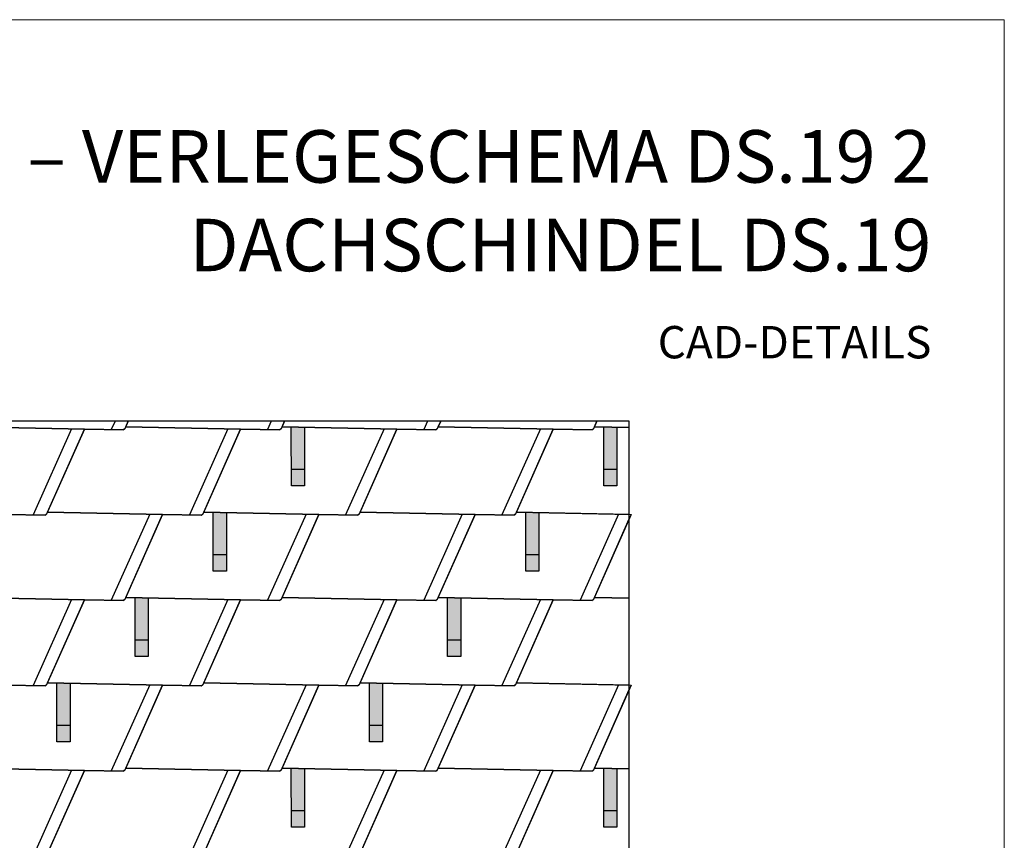
# Model space of a CAD drawing. Units: millimetres. Extents: x 0 to 70034, y 0 to 4832.
# Drawn here: x 12547 to 15547, y 2332 to 4832 of the extents above; entities that cross this region are included whole.
import ezdxf

# ---------------------------------------------------------------- set-up
doc = ezdxf.new("R2010")
doc.units = ezdxf.units.MM
for name, color, linetype, lineweight, true_color in [('01_PREFA-Dachprodukt', 7, 'Continuous', 25, 0xe1000f), ('02_PREFA-Schneefang', 7, 'Continuous', 25, 0xff7f7f), ('02_PREFA-Schneefang-schraffur', 7, 'Continuous', 25, 0xffb4b4), ('10_Blattrahmen', 7, 'Continuous', 20, 0x000000), ('99_Text_1_DE', 7, 'Continuous', 25, 0xe1000f)]:
    doc.layers.add(name, color=color, linetype=linetype, lineweight=lineweight, true_color=true_color)
doc.layers.add('01_PREFA-Dachprodukt_Kantung', color=7, linetype='Continuous', true_color=0xff8080)
doc.layers.add('99_Text_2_DE', color=7, linetype='Continuous')
doc.styles.add('Arial', font='arial.ttf')

# ---------------------------------------------------------------- blocks, each defined once
blk = doc.blocks.new('A$C303698f2')
at = {"layer": '10_Blattrahmen'}
blk.add_lwpolyline([(666.01, -470.92), (666.01, 0), (0, 0), (0, -470.92)], close=True, dxfattribs=at)

msp = doc.modelspace()

# ---------------------------------------------------------------- hatches: boundary and pattern name
at = {"layer": '02_PREFA-Schneefang-schraffur'}
h = msp.add_hatch(color=256, dxfattribs=at)
h.dxf.hatch_style = 1
h.paths.add_polyline_path([(13414.573, 3590.6), (13374.568, 3591.476), (13374.568, 3591.422)])
h.paths.add_polyline_path([(13414.624, 3461.476), (13414.573, 3590.6), (13374.568, 3591.422), (13374.624, 3461.476)])
h.paths.add_polyline_path([(13414.64, 3411.476), (13414.624, 3461.476), (13374.624, 3461.476), (13374.64, 3411.476)])
h = msp.add_hatch(color=256, dxfattribs=at)
h.dxf.hatch_style = 1
h.paths.add_polyline_path([(14366.573, 3590.6), (14326.568, 3591.476), (14326.568, 3591.422)])
h.paths.add_polyline_path([(14366.624, 3461.476), (14366.573, 3590.6), (14326.568, 3591.422), (14326.624, 3461.476)])
h.paths.add_polyline_path([(14366.64, 3411.476), (14366.624, 3461.476), (14326.624, 3461.476), (14326.64, 3411.476)])
h = msp.add_hatch(color=256, dxfattribs=at)
h.dxf.hatch_style = 1
h.paths.add_polyline_path([(13176.573, 3330.6), (13136.568, 3331.476), (13136.568, 3331.422)])
h.paths.add_polyline_path([(13176.624, 3201.476), (13176.573, 3330.6), (13136.568, 3331.422), (13136.624, 3201.476)])
h.paths.add_polyline_path([(13176.64, 3151.476), (13176.624, 3201.476), (13136.624, 3201.476), (13136.64, 3151.476)])
h = msp.add_hatch(color=256, dxfattribs=at)
h.dxf.hatch_style = 1
h.paths.add_polyline_path([(14128.573, 3330.6), (14088.568, 3331.476), (14088.568, 3331.422)])
h.paths.add_polyline_path([(14128.624, 3201.476), (14128.573, 3330.6), (14088.568, 3331.422), (14088.624, 3201.476)])
h.paths.add_polyline_path([(14128.64, 3151.476), (14128.624, 3201.476), (14088.624, 3201.476), (14088.64, 3151.476)])
h = msp.add_hatch(color=256, dxfattribs=at)
h.dxf.hatch_style = 1
h.paths.add_polyline_path([(12938.573, 3070.6), (12898.569, 3071.476), (12898.569, 3071.422)])
h.paths.add_polyline_path([(12938.624, 2941.476), (12938.573, 3070.6), (12898.569, 3071.422), (12898.624, 2941.476)])
h.paths.add_polyline_path([(12938.64, 2891.476), (12938.624, 2941.476), (12898.624, 2941.476), (12898.64, 2891.476)])
h = msp.add_hatch(color=256, dxfattribs=at)
h.dxf.hatch_style = 1
h.paths.add_polyline_path([(13890.573, 3070.6), (13850.569, 3071.476), (13850.569, 3071.422)])
h.paths.add_polyline_path([(13890.624, 2941.476), (13890.573, 3070.6), (13850.569, 3071.422), (13850.624, 2941.476)])
h.paths.add_polyline_path([(13890.64, 2891.476), (13890.624, 2941.476), (13850.624, 2941.476), (13850.64, 2891.476)])
h = msp.add_hatch(color=256, dxfattribs=at)
h.dxf.hatch_style = 1
h.paths.add_polyline_path([(12700.573, 2810.6), (12660.569, 2811.476), (12660.569, 2811.422)])
h.paths.add_polyline_path([(12700.624, 2681.476), (12700.573, 2810.6), (12660.569, 2811.422), (12660.624, 2681.476)])
h.paths.add_polyline_path([(12700.64, 2631.476), (12700.624, 2681.476), (12660.624, 2681.476), (12660.64, 2631.476)])
h = msp.add_hatch(color=256, dxfattribs=at)
h.dxf.hatch_style = 1
h.paths.add_polyline_path([(13652.573, 2810.6), (13612.569, 2811.476), (13612.569, 2811.422)])
h.paths.add_polyline_path([(13652.624, 2681.476), (13652.573, 2810.6), (13612.569, 2811.422), (13612.624, 2681.476)])
h.paths.add_polyline_path([(13652.64, 2631.476), (13652.624, 2681.476), (13612.624, 2681.476), (13612.64, 2631.476)])
h = msp.add_hatch(color=256, dxfattribs=at)
h.dxf.hatch_style = 1
h.paths.add_polyline_path([(13414.573, 2550.6), (13374.569, 2551.476), (13374.569, 2551.422)])
h.paths.add_polyline_path([(13414.624, 2421.476), (13414.573, 2550.6), (13374.569, 2551.422), (13374.624, 2421.476)])
h.paths.add_polyline_path([(13414.64, 2371.476), (13414.624, 2421.476), (13374.624, 2421.476), (13374.64, 2371.476)])
h = msp.add_hatch(color=256, dxfattribs=at)
h.dxf.hatch_style = 1
h.paths.add_polyline_path([(14366.573, 2550.6), (14326.569, 2551.476), (14326.569, 2551.422)])
h.paths.add_polyline_path([(14366.624, 2421.476), (14366.573, 2550.6), (14326.569, 2551.422), (14326.624, 2421.476)])
h.paths.add_polyline_path([(14366.64, 2371.476), (14366.624, 2421.476), (14326.624, 2421.476), (14326.64, 2371.476)])

# ---------------------------------------------------------------- linework, layer by layer
at = {"layer": '01_PREFA-Dachprodukt'}
for points in [[(14404.159, 723.421), (14404.159, 3608.643), (9776.263, 3608.643), (9776.263, 732.096)], [(12867.17, 3585.118), (12866.748, 3585.062), (12866.433, 3584.996), (12866.019, 3584.877), (12865.55, 3584.692), (12864.906, 3584.343), (12864.547, 3584.089), (12864.108, 3583.702), (12863.948, 3583.539), (12863.743, 3583.302), (12863.57, 3583.077), (12863.429, 3582.871), (12863.316, 3582.691), (12863.257, 3582.589), (12863.128, 3582.345), (12744.099, 3584.434), (12394.263, 3592.096), (12401.596, 3608.643)], [(12877.596, 3608.643), (12867.17, 3585.118)], [(13343.17, 3585.118), (13342.748, 3585.062), (13342.433, 3584.996), (13342.019, 3584.877), (13341.55, 3584.692), (13340.906, 3584.343), (13340.547, 3584.089), (13340.108, 3583.702), (13339.948, 3583.539), (13339.743, 3583.302), (13339.57, 3583.077), (13339.429, 3582.871), (13339.316, 3582.691), (13339.257, 3582.589), (13339.128, 3582.345), (13220.099, 3584.434), (12870.263, 3592.096), (12877.596, 3608.643)], [(13353.596, 3608.643), (13343.17, 3585.118)], [(13819.17, 3585.118), (13818.748, 3585.062), (13818.433, 3584.996), (13818.019, 3584.877), (13817.55, 3584.692), (13816.906, 3584.343), (13816.547, 3584.089), (13816.108, 3583.702), (13815.948, 3583.539), (13815.743, 3583.302), (13815.57, 3583.077), (13815.429, 3582.871), (13815.316, 3582.691), (13815.257, 3582.589), (13815.128, 3582.345), (13696.099, 3584.434), (13346.263, 3592.096), (13353.596, 3608.643)], [(13829.596, 3608.643), (13819.17, 3585.118)], [(14295.17, 3585.118), (14294.748, 3585.062), (14294.433, 3584.996), (14294.019, 3584.877), (14293.55, 3584.692), (14292.906, 3584.343), (14292.547, 3584.089), (14292.108, 3583.702), (14291.948, 3583.539), (14291.743, 3583.302), (14291.57, 3583.077), (14291.429, 3582.871), (14291.316, 3582.691), (14291.257, 3582.589), (14291.128, 3582.345), (14172.099, 3584.434), (13822.263, 3592.096), (13829.596, 3608.643)], [(14305.596, 3608.643), (14295.17, 3585.118)], [(14404.159, 3589.777), (14298.263, 3592.096), (14305.596, 3608.643)], [(12394.263, 3592.096), (12744.099, 3584.434), (12629.17, 3325.118)], [(13105.17, 3325.118), (13104.748, 3325.062), (13104.433, 3324.996), (13104.019, 3324.877), (13103.55, 3324.692), (13102.906, 3324.343), (13102.547, 3324.089), (13102.108, 3323.702), (13101.949, 3323.539), (13101.743, 3323.302), (13101.57, 3323.077), (13101.429, 3322.871), (13101.316, 3322.691), (13101.257, 3322.59), (13101.128, 3322.345), (12982.099, 3324.434), (12632.263, 3332.096), (12744.099, 3584.434), (12863.128, 3582.345), (12863.257, 3582.589), (12863.316, 3582.691), (12863.429, 3582.871), (12863.57, 3583.077), (12863.743, 3583.302), (12863.948, 3583.539), (12864.108, 3583.702), (12864.547, 3584.089), (12864.906, 3584.343), (12865.55, 3584.692), (12866.019, 3584.877), (12866.433, 3584.996), (12866.748, 3585.062), (12867.17, 3585.118), (12870.263, 3592.096), (13220.099, 3584.434), (13105.17, 3325.118)], [(13581.17, 3325.118), (13580.748, 3325.062), (13580.433, 3324.996), (13580.019, 3324.877), (13579.55, 3324.692), (13578.906, 3324.343), (13578.547, 3324.089), (13578.108, 3323.702), (13577.949, 3323.539), (13577.743, 3323.302), (13577.57, 3323.077), (13577.429, 3322.871), (13577.316, 3322.691), (13577.257, 3322.59), (13577.128, 3322.345), (13458.099, 3324.434), (13108.263, 3332.096), (13220.099, 3584.434), (13339.128, 3582.345), (13339.257, 3582.589), (13339.316, 3582.691), (13339.429, 3582.871), (13339.57, 3583.077), (13339.743, 3583.302), (13339.948, 3583.539), (13340.108, 3583.702), (13340.547, 3584.089), (13340.906, 3584.343), (13341.55, 3584.692), (13342.019, 3584.877), (13342.433, 3584.996), (13342.748, 3585.062), (13343.17, 3585.118), (13346.263, 3592.096), (13696.099, 3584.434), (13581.17, 3325.118)], [(14057.17, 3325.118), (14056.748, 3325.062), (14056.433, 3324.996), (14056.019, 3324.877), (14055.55, 3324.692), (14054.906, 3324.343), (14054.547, 3324.089), (14054.108, 3323.702), (14053.949, 3323.539), (14053.743, 3323.302), (14053.57, 3323.077), (14053.429, 3322.871), (14053.316, 3322.691), (14053.257, 3322.59), (14053.128, 3322.345), (13934.099, 3324.434), (13584.263, 3332.096), (13696.099, 3584.434), (13815.128, 3582.345), (13815.257, 3582.589), (13815.316, 3582.691), (13815.429, 3582.871), (13815.57, 3583.077), (13815.743, 3583.302), (13815.948, 3583.539), (13816.108, 3583.702), (13816.547, 3584.089), (13816.906, 3584.343), (13817.55, 3584.692), (13818.019, 3584.877), (13818.433, 3584.996), (13818.748, 3585.062), (13819.17, 3585.118), (13822.263, 3592.096), (14172.099, 3584.434), (14057.17, 3325.118)], [(14404.159, 3324.564), (14060.263, 3332.096), (14172.099, 3584.434), (14291.128, 3582.345), (14291.257, 3582.589), (14291.316, 3582.691), (14291.429, 3582.871), (14291.57, 3583.077), (14291.743, 3583.302), (14291.948, 3583.539), (14292.108, 3583.702), (14292.547, 3584.089), (14292.906, 3584.343), (14293.55, 3584.692), (14294.019, 3584.877), (14294.433, 3584.996), (14294.748, 3585.062), (14295.17, 3585.118), (14298.263, 3592.096), (14404.159, 3589.777)], [(12506.099, 3324.434), (12625.128, 3322.345), (12625.257, 3322.59), (12625.316, 3322.691), (12625.429, 3322.871), (12625.57, 3323.077), (12625.743, 3323.302), (12625.949, 3323.539), (12626.108, 3323.702), (12626.547, 3324.089), (12626.906, 3324.343), (12627.55, 3324.692), (12628.019, 3324.877), (12628.433, 3324.996), (12628.748, 3325.062), (12629.17, 3325.118), (12632.263, 3332.096), (12982.099, 3324.434), (12867.17, 3065.118)], [(13343.17, 3065.118), (13342.748, 3065.062), (13342.433, 3064.996), (13342.019, 3064.877), (13341.55, 3064.692), (13340.906, 3064.343), (13340.547, 3064.089), (13340.108, 3063.702), (13339.949, 3063.539), (13339.743, 3063.302), (13339.57, 3063.077), (13339.429, 3062.871), (13339.316, 3062.691), (13339.257, 3062.59), (13339.128, 3062.345), (13220.099, 3064.434), (12870.263, 3072.096), (12982.099, 3324.434), (13101.128, 3322.345), (13101.257, 3322.59), (13101.316, 3322.691), (13101.429, 3322.871), (13101.57, 3323.077), (13101.743, 3323.302), (13101.949, 3323.539), (13102.108, 3323.702), (13102.547, 3324.089), (13102.906, 3324.343), (13103.55, 3324.692), (13104.019, 3324.877), (13104.433, 3324.996), (13104.748, 3325.062), (13105.17, 3325.118), (13108.263, 3332.096), (13458.099, 3324.434), (13343.17, 3065.118)], [(13819.17, 3065.118), (13818.748, 3065.062), (13818.433, 3064.996), (13818.019, 3064.877), (13817.55, 3064.692), (13816.906, 3064.343), (13816.547, 3064.089), (13816.108, 3063.702), (13815.949, 3063.539), (13815.743, 3063.302), (13815.57, 3063.077), (13815.429, 3062.871), (13815.316, 3062.691), (13815.257, 3062.59), (13815.128, 3062.345), (13696.099, 3064.434), (13346.263, 3072.096), (13458.099, 3324.434), (13577.128, 3322.345), (13577.257, 3322.59), (13577.316, 3322.691), (13577.429, 3322.871), (13577.57, 3323.077), (13577.743, 3323.302), (13577.949, 3323.539), (13578.108, 3323.702), (13578.547, 3324.089), (13578.906, 3324.343), (13579.55, 3324.692), (13580.019, 3324.877), (13580.433, 3324.996), (13580.748, 3325.062), (13581.17, 3325.118), (13584.263, 3332.096), (13934.099, 3324.434), (13819.17, 3065.118)], [(14295.17, 3065.118), (14294.748, 3065.062), (14294.433, 3064.996), (14294.019, 3064.877), (14293.55, 3064.692), (14292.906, 3064.343), (14292.547, 3064.089), (14292.108, 3063.702), (14291.949, 3063.539), (14291.743, 3063.302), (14291.57, 3063.077), (14291.429, 3062.871), (14291.316, 3062.691), (14291.257, 3062.59), (14291.128, 3062.345), (14172.099, 3064.434), (13822.263, 3072.096), (13934.099, 3324.434), (14053.128, 3322.345), (14053.257, 3322.59), (14053.316, 3322.691), (14053.429, 3322.871), (14053.57, 3323.077), (14053.743, 3323.302), (14053.949, 3323.539), (14054.108, 3323.702), (14054.547, 3324.089), (14054.906, 3324.343), (14055.55, 3324.692), (14056.019, 3324.877), (14056.433, 3324.996), (14056.748, 3325.062), (14057.17, 3325.118), (14060.263, 3332.096), (14410.099, 3324.434), (14295.17, 3065.118)], [(12629.17, 3325.118), (12628.748, 3325.062), (12628.433, 3324.996), (12628.019, 3324.877), (12627.55, 3324.692), (12626.906, 3324.343), (12626.547, 3324.089), (12626.108, 3323.702), (12625.949, 3323.539), (12625.743, 3323.302), (12625.57, 3323.077), (12625.429, 3322.871), (12625.316, 3322.691), (12625.257, 3322.59), (12625.128, 3322.345), (12506.099, 3324.434)], [(14404.159, 3069.777), (14298.263, 3072.096), (14404.159, 3311.032)], [(12867.17, 3065.118), (12866.748, 3065.062), (12866.433, 3064.996), (12866.019, 3064.877), (12865.55, 3064.692), (12864.906, 3064.343), (12864.547, 3064.089), (12864.108, 3063.702), (12863.949, 3063.539), (12863.743, 3063.302), (12863.57, 3063.077), (12863.429, 3062.871), (12863.316, 3062.691), (12863.257, 3062.59), (12863.128, 3062.345), (12744.099, 3064.434), (12394.263, 3072.096)], [(12394.263, 3072.096), (12744.099, 3064.434), (12629.17, 2805.118)], [(13105.17, 2805.118), (13104.748, 2805.062), (13104.433, 2804.996), (13104.019, 2804.877), (13103.55, 2804.692), (13102.906, 2804.343), (13102.547, 2804.089), (13102.108, 2803.702), (13101.949, 2803.539), (13101.743, 2803.302), (13101.57, 2803.077), (13101.429, 2802.871), (13101.316, 2802.691), (13101.257, 2802.59), (13101.128, 2802.345), (12982.099, 2804.434), (12632.263, 2812.096), (12744.099, 3064.434), (12863.128, 3062.345), (12863.257, 3062.59), (12863.316, 3062.691), (12863.429, 3062.871), (12863.57, 3063.077), (12863.743, 3063.302), (12863.949, 3063.539), (12864.108, 3063.702), (12864.547, 3064.089), (12864.906, 3064.343), (12865.55, 3064.692), (12866.019, 3064.877), (12866.433, 3064.996), (12866.748, 3065.062), (12867.17, 3065.118), (12870.263, 3072.096), (13220.099, 3064.434), (13105.17, 2805.118)], [(13581.17, 2805.118), (13580.748, 2805.062), (13580.433, 2804.996), (13580.019, 2804.877), (13579.55, 2804.692), (13578.906, 2804.343), (13578.547, 2804.089), (13578.108, 2803.702), (13577.949, 2803.539), (13577.743, 2803.302), (13577.57, 2803.077), (13577.429, 2802.871), (13577.316, 2802.691), (13577.257, 2802.59), (13577.128, 2802.345), (13458.099, 2804.434), (13108.263, 2812.096), (13220.099, 3064.434), (13339.128, 3062.345), (13339.257, 3062.59), (13339.316, 3062.691), (13339.429, 3062.871), (13339.57, 3063.077), (13339.743, 3063.302), (13339.949, 3063.539), (13340.108, 3063.702), (13340.547, 3064.089), (13340.906, 3064.343), (13341.55, 3064.692), (13342.019, 3064.877), (13342.433, 3064.996), (13342.748, 3065.062), (13343.17, 3065.118), (13346.263, 3072.096), (13696.099, 3064.434), (13581.17, 2805.118)], [(14057.17, 2805.118), (14056.748, 2805.062), (14056.433, 2804.996), (14056.019, 2804.877), (14055.55, 2804.692), (14054.906, 2804.343), (14054.547, 2804.089), (14054.108, 2803.702), (14053.949, 2803.539), (14053.743, 2803.302), (14053.57, 2803.077), (14053.429, 2802.871), (14053.316, 2802.691), (14053.257, 2802.59), (14053.128, 2802.345), (13934.099, 2804.434), (13584.263, 2812.096), (13696.099, 3064.434), (13815.128, 3062.345), (13815.257, 3062.59), (13815.316, 3062.691), (13815.429, 3062.871), (13815.57, 3063.077), (13815.743, 3063.302), (13815.949, 3063.539), (13816.108, 3063.702), (13816.547, 3064.089), (13816.906, 3064.343), (13817.55, 3064.692), (13818.019, 3064.877), (13818.433, 3064.996), (13818.748, 3065.062), (13819.17, 3065.118), (13822.263, 3072.096), (14172.099, 3064.434), (14057.17, 2805.118)], [(14404.159, 2804.564), (14060.263, 2812.096), (14172.099, 3064.434), (14291.128, 3062.345), (14291.257, 3062.59), (14291.316, 3062.691), (14291.429, 3062.871), (14291.57, 3063.077), (14291.743, 3063.302), (14291.949, 3063.539), (14292.108, 3063.702), (14292.547, 3064.089), (14292.906, 3064.343), (14293.55, 3064.692), (14294.019, 3064.877), (14294.433, 3064.996), (14294.748, 3065.062), (14295.17, 3065.118), (14298.263, 3072.096), (14404.159, 3069.777)], [(12506.099, 2804.434), (12625.128, 2802.345), (12625.257, 2802.59), (12625.316, 2802.691), (12625.429, 2802.871), (12625.57, 2803.077), (12625.743, 2803.302), (12625.949, 2803.539), (12626.108, 2803.702), (12626.547, 2804.089), (12626.906, 2804.343), (12627.55, 2804.692), (12628.019, 2804.877), (12628.433, 2804.996), (12628.748, 2805.062), (12629.17, 2805.118), (12632.263, 2812.096), (12982.099, 2804.434), (12867.17, 2545.118)], [(12629.17, 2805.118), (12628.748, 2805.062), (12628.433, 2804.996), (12628.019, 2804.877), (12627.55, 2804.692), (12626.906, 2804.343), (12626.547, 2804.089), (12626.108, 2803.702), (12625.949, 2803.539), (12625.743, 2803.302), (12625.57, 2803.077), (12625.429, 2802.871), (12625.316, 2802.691), (12625.257, 2802.59), (12625.128, 2802.345), (12506.099, 2804.434)], [(13343.17, 2545.118), (13342.749, 2545.062), (13342.433, 2544.996), (13342.019, 2544.877), (13341.55, 2544.692), (13340.906, 2544.343), (13340.547, 2544.089), (13340.108, 2543.702), (13339.949, 2543.539), (13339.743, 2543.302), (13339.57, 2543.077), (13339.429, 2542.871), (13339.316, 2542.691), (13339.257, 2542.59), (13339.128, 2542.345), (13220.099, 2544.434), (12870.263, 2552.096), (12982.099, 2804.434), (13101.128, 2802.345), (13101.257, 2802.59), (13101.316, 2802.691), (13101.429, 2802.871), (13101.57, 2803.077), (13101.743, 2803.302), (13101.949, 2803.539), (13102.108, 2803.702), (13102.547, 2804.089), (13102.906, 2804.343), (13103.55, 2804.692), (13104.019, 2804.877), (13104.433, 2804.996), (13104.748, 2805.062), (13105.17, 2805.118), (13108.263, 2812.096), (13458.099, 2804.434), (13343.17, 2545.118)], [(13819.17, 2545.118), (13818.749, 2545.062), (13818.433, 2544.996), (13818.019, 2544.877), (13817.55, 2544.692), (13816.906, 2544.343), (13816.547, 2544.089), (13816.108, 2543.702), (13815.949, 2543.539), (13815.743, 2543.302), (13815.57, 2543.077), (13815.429, 2542.871), (13815.316, 2542.691), (13815.257, 2542.59), (13815.128, 2542.345), (13696.099, 2544.434), (13346.263, 2552.096), (13458.099, 2804.434), (13577.128, 2802.345), (13577.257, 2802.59), (13577.316, 2802.691), (13577.429, 2802.871), (13577.57, 2803.077), (13577.743, 2803.302), (13577.949, 2803.539), (13578.108, 2803.702), (13578.547, 2804.089), (13578.906, 2804.343), (13579.55, 2804.692), (13580.019, 2804.877), (13580.433, 2804.996), (13580.748, 2805.062), (13581.17, 2805.118), (13584.263, 2812.096), (13934.099, 2804.434), (13819.17, 2545.118)], [(14295.17, 2545.118), (14294.749, 2545.062), (14294.433, 2544.996), (14294.019, 2544.877), (14293.55, 2544.692), (14292.906, 2544.343), (14292.547, 2544.089), (14292.108, 2543.702), (14291.949, 2543.539), (14291.743, 2543.302), (14291.57, 2543.077), (14291.429, 2542.871), (14291.316, 2542.691), (14291.257, 2542.59), (14291.128, 2542.345), (14172.099, 2544.434), (13822.263, 2552.096), (13934.099, 2804.434), (14053.128, 2802.345), (14053.257, 2802.59), (14053.316, 2802.691), (14053.429, 2802.871), (14053.57, 2803.077), (14053.743, 2803.302), (14053.949, 2803.539), (14054.108, 2803.702), (14054.547, 2804.089), (14054.906, 2804.343), (14055.55, 2804.692), (14056.019, 2804.877), (14056.433, 2804.996), (14056.748, 2805.062), (14057.17, 2805.118), (14060.263, 2812.096), (14410.099, 2804.434), (14295.17, 2545.118)], [(14404.159, 2549.777), (14298.263, 2552.096), (14404.159, 2791.031)], [(12867.17, 2545.118), (12866.749, 2545.062), (12866.433, 2544.996), (12866.019, 2544.877), (12865.55, 2544.692), (12864.906, 2544.343), (12864.547, 2544.089), (12864.108, 2543.702), (12863.949, 2543.539), (12863.743, 2543.302), (12863.57, 2543.077), (12863.429, 2542.871), (12863.316, 2542.691), (12863.257, 2542.59), (12863.128, 2542.345), (12744.099, 2544.434), (12394.263, 2552.096)], [(12394.263, 2552.096), (12744.099, 2544.434), (12629.17, 2285.118)], [(12632.263, 2292.096), (12744.099, 2544.434), (12863.128, 2542.345), (12863.257, 2542.59), (12863.316, 2542.691), (12863.429, 2542.871), (12863.57, 2543.077), (12863.743, 2543.302), (12863.949, 2543.539), (12864.108, 2543.702), (12864.547, 2544.089), (12864.906, 2544.343), (12865.55, 2544.692), (12866.019, 2544.877), (12866.433, 2544.996), (12866.749, 2545.062), (12867.17, 2545.118), (12870.263, 2552.096), (13220.099, 2544.434), (13105.17, 2285.118)], [(13108.263, 2292.096), (13220.099, 2544.434), (13339.128, 2542.345), (13339.257, 2542.59), (13339.316, 2542.691), (13339.429, 2542.871), (13339.57, 2543.077), (13339.743, 2543.302), (13339.949, 2543.539), (13340.108, 2543.702), (13340.547, 2544.089), (13340.906, 2544.343), (13341.55, 2544.692), (13342.019, 2544.877), (13342.433, 2544.996), (13342.749, 2545.062), (13343.17, 2545.118), (13346.263, 2552.096), (13696.099, 2544.434), (13581.17, 2285.118)], [(13584.263, 2292.096), (13696.099, 2544.434), (13815.128, 2542.345), (13815.257, 2542.59), (13815.316, 2542.691), (13815.429, 2542.871), (13815.57, 2543.077), (13815.743, 2543.302), (13815.949, 2543.539), (13816.108, 2543.702), (13816.547, 2544.089), (13816.906, 2544.343), (13817.55, 2544.692), (13818.019, 2544.877), (13818.433, 2544.996), (13818.749, 2545.062), (13819.17, 2545.118), (13822.263, 2552.096), (14172.099, 2544.434), (14057.17, 2285.118)], [(14404.159, 2284.564), (14060.263, 2292.096), (14172.099, 2544.434), (14291.128, 2542.345), (14291.257, 2542.59), (14291.316, 2542.691), (14291.429, 2542.871), (14291.57, 2543.077), (14291.743, 2543.302), (14291.949, 2543.539), (14292.108, 2543.702), (14292.547, 2544.089), (14292.906, 2544.343), (14293.55, 2544.692), (14294.019, 2544.877), (14294.433, 2544.996), (14294.749, 2545.062), (14295.17, 2545.118), (14298.263, 2552.096), (14404.159, 2549.777)]]:
    msp.add_lwpolyline(points, dxfattribs=at)
at = {"layer": '01_PREFA-Dachprodukt_Kantung'}
for points in [[(12837.516, 3608.643), (12826.051, 3582.996)], [(13313.516, 3608.643), (13302.051, 3582.996)], [(13789.516, 3608.643), (13778.051, 3582.996)], [(12705.307, 3585.284), (12588.051, 3322.996)], [(13181.307, 3585.284), (13064.051, 3322.996)], [(13657.307, 3585.284), (13540.051, 3322.996)], [(14133.307, 3585.284), (14016.051, 3322.996)], [(12943.307, 3325.284), (12826.051, 3062.996)], [(13419.307, 3325.284), (13302.051, 3062.996)], [(13895.307, 3325.284), (13778.051, 3062.996)], [(14371.307, 3325.284), (14254.051, 3062.996)], [(12705.307, 3065.284), (12588.051, 2802.996)], [(13181.307, 3065.284), (13064.051, 2802.996)], [(13657.307, 3065.284), (13540.051, 2802.996)], [(14133.307, 3065.284), (14016.051, 2802.996)], [(12943.307, 2805.284), (12826.051, 2542.996)], [(13419.307, 2805.284), (13302.051, 2542.996)], [(13895.307, 2805.284), (13778.051, 2542.996)], [(14371.307, 2805.284), (14254.051, 2542.996)], [(12705.307, 2545.284), (12588.051, 2282.996)], [(13181.307, 2545.284), (13064.051, 2282.996)], [(13657.307, 2545.284), (13540.051, 2282.996)], [(14133.307, 2545.284), (14016.051, 2282.996)]]:
    msp.add_lwpolyline(points, dxfattribs=at)
at = {"layer": '02_PREFA-Schneefang'}
for p, q in [((13414.64, 3461.476), (13374.64, 3461.476)), ((14366.64, 3461.476), (14326.64, 3461.476)), ((13176.64, 3201.476), (13136.64, 3201.476)), ((14128.64, 3201.476), (14088.64, 3201.476)), ((12938.64, 2941.476), (12898.64, 2941.476)), ((13890.64, 2941.476), (13850.64, 2941.476)), ((12700.64, 2681.476), (12660.64, 2681.476)), ((13652.64, 2681.476), (13612.64, 2681.476)), ((13414.64, 2421.476), (13374.64, 2421.476)), ((14366.64, 2421.476), (14326.64, 2421.476))]:
    msp.add_line(p, q, dxfattribs=at)
for points in [[(13414.573, 3590.6), (13414.64, 3411.476), (13374.64, 3411.476), (13374.568, 3591.476)], [(14366.573, 3590.6), (14366.64, 3411.476), (14326.64, 3411.476), (14326.568, 3591.476)], [(13176.573, 3330.6), (13176.64, 3151.476), (13136.64, 3151.476), (13136.568, 3331.476)], [(14128.573, 3330.6), (14128.64, 3151.476), (14088.64, 3151.476), (14088.568, 3331.476)], [(12938.573, 3070.6), (12938.64, 2891.476), (12898.64, 2891.476), (12898.569, 3071.476)], [(13890.573, 3070.6), (13890.64, 2891.476), (13850.64, 2891.476), (13850.569, 3071.476)], [(12700.573, 2810.6), (12700.64, 2631.476), (12660.64, 2631.476), (12660.569, 2811.476)], [(13652.573, 2810.6), (13652.64, 2631.476), (13612.64, 2631.476), (13612.569, 2811.476)], [(13414.573, 2550.6), (13414.64, 2371.476), (13374.64, 2371.476), (13374.569, 2551.476)], [(14366.573, 2550.6), (14366.64, 2371.476), (14326.64, 2371.476), (14326.569, 2551.476)]]:
    msp.add_lwpolyline(points, dxfattribs=at)

# ---------------------------------------------------------------- block references
at = {"xscale": 10.26107288305599, "yscale": 10.26107288305599, "zscale": 10.26107288305599}
msp.add_blockref('A$C303698f2', (8712.575, 4832.096), dxfattribs=at)

# ---------------------------------------------------------------- texts
at = {"layer": '99_Text_1_DE', "char_height": 160, "attachment_point": 3, "style": 'Arial'}
for s, insert in [('SCHNEESTOPPER – VERLEGESCHEMA DS.19 2', (15324.464, 4495.536)), ('DACHSCHINDEL DS.19', (15324.464, 4225.536))]:
    msp.add_mtext_dynamic_manual_height_columns(s, width=5213.69799, gutter_width=375, heights=[0], dxfattribs=dict(at, insert=insert))
at = {"layer": '99_Text_2_DE', "insert": (15324.464, 3849.484), "char_height": 98.61433, "attachment_point": 6, "style": 'Arial'}
msp.add_mtext_dynamic_manual_height_columns('CAD-DETAILS', width=878.52713, gutter_width=12.5, heights=[0], dxfattribs=at)

doc.saveas('drawing.dxf')
